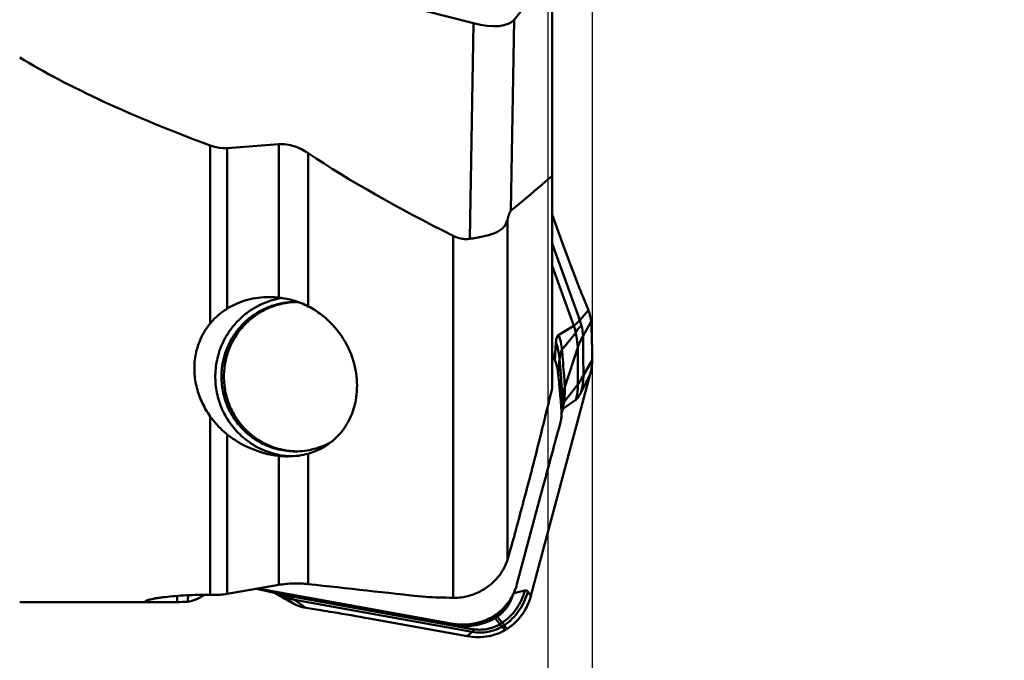
# Model space of a CAD drawing. Units: millimetres. Extents: x -110 to 125, y -57 to 87.
# Drawn here: x 49 to 69, y -13 to 0 of the extents above; entities that cross this region are included whole.
import ezdxf

# ---------------------------------------------------------------- set-up
doc = ezdxf.new("R2010")
doc.units = ezdxf.units.MM
for name, color, linetype, lineweight in [('1', 4, 'Continuous', 50), ('2', 7, 'Continuous', 25), ('sk2', 7, 'Continuous', 25)]:
    doc.layers.add(name, color=color, linetype=linetype, lineweight=lineweight)
doc.styles.add('simplex', font='txt.shx', dxfattribs={"height": 3.5})
doc.dimstyles.new('コピー - ISO-25', dxfattribs={"dimscale": 0, "dimtxt": 3.5, "dimasz": 3.5, "dimexe": 1.5, "dimexo": 0, "dimgap": 2.3, "dimtad": 1, "dimdsep": 46, "dimtxsty": 'simplex', "dimcen": 0.09, "dimclrd": 256, "dimclre": 256, "dimclrt": 256, "dimadec": 0, "dimazin": 0, "dimtfac": 1, "dimtofl": 0, "dimtmove": 0, "dimatfit": 3, "dimfxl": 1, "dimtolj": 1, "dimlwd": -1, "dimlwe": -1, "dimarcsym": 0})

# ---------------------------------------------------------------- blocks, each defined once
blk = doc.blocks.new('*D5')
at = {"layer": '2'}
for p, q in [((60.325, 7.225), (84.937, 7.225)), ((83.437, 3.725), (83.437, -7.225)), ((83.437, -7.225), (83.437, -57.325))]:
    blk.add_line(p, q, dxfattribs=at)
blk.add_solid([(84.02, 3.725), (82.854, 3.725), (83.437, 7.225)], dxfattribs=at)
at = {"layer": 'Defpoints', "color": 0}
for p in [(60.325, 7.225), (60.325, -7.225), (83.437, -7.225)]:
    blk.add_point(p, dxfattribs=at)
at = {"layer": '2', "insert": (79.387, -34.025), "char_height": 3.5, "attachment_point": 5, "rotation": 90, "style": 'simplex'}
blk.add_mtext('\\A1;%%C14.45 [%%c.569"]', dxfattribs=at)
blk = doc.blocks.new('_None')
blk = doc.blocks.new('*D7')
at = {"layer": '2'}
for p, q in [((60.325, 11.7), (60.325, -34.205)), ((59.435, 3.66), (59.435, -34.205)), ((55.935, -32.705), (1.168, -32.705)), ((63.825, -32.705), (67.325, -32.705))]:
    blk.add_line(p, q, dxfattribs=at)
for points in [[(55.935, -32.122), (55.935, -33.288), (59.435, -32.705)], [(63.825, -32.122), (63.825, -33.288), (60.325, -32.705)]]:
    blk.add_solid(points, dxfattribs=at)
at = {"layer": 'Defpoints', "color": 0}
for p in [(60.325, 11.7), (59.435, 3.66), (60.325, -32.705)]:
    blk.add_point(p, dxfattribs=at)
at = {"layer": '2', "insert": (26.802, -28.655), "char_height": 3.5, "attachment_point": 5, "style": 'simplex'}
blk.add_mtext('\\A1;0.89 [.035"](MAX)', dxfattribs=at)
blk = doc.blocks.new('*D10')
at = {"layer": '2'}
for p, q in [((57.966, 12.7), (94.937, 12.7)), ((93.437, 9.2), (93.437, -12.7))]:
    blk.add_line(p, q, dxfattribs=at)
blk.add_solid([(94.02, 9.2), (92.854, 9.2), (93.437, 12.7)], dxfattribs=at)
at = {"layer": 'Defpoints', "color": 0}
for p in [(57.966, 12.7), (57.966, -12.7), (93.437, -12.7)]:
    blk.add_point(p, dxfattribs=at)
at = {"layer": '2', "insert": (89.387, -10.552), "char_height": 3.5, "attachment_point": 5, "rotation": 90, "style": 'simplex'}
blk.add_mtext('\\A1;%%C25.4 [%%c1.000"]', dxfattribs=at)
blk = doc.blocks.new('*D11')
at = {"layer": 'Defpoints', "color": 0}
for p in [(60.325, 68.303), (60.325, 7.077), (-82.55, -11.7)]:
    blk.add_point(p, dxfattribs=at)
at = {"layer": 'sk2'}
for p, q in [((-82.55, -11.7), (-82.55, 69.803)), ((60.325, 7.077), (60.325, 69.803)), ((-79.05, 68.303), (56.825, 68.303))]:
    blk.add_line(p, q, dxfattribs=at)
for points in [[(-79.05, 68.887), (-79.05, 67.72), (-82.55, 68.303)], [(56.825, 67.72), (56.825, 68.887), (60.325, 68.303)]]:
    blk.add_solid(points, dxfattribs=at)
at = {"layer": 'sk2', "insert": (-11.112, 72.353), "char_height": 3.5, "attachment_point": 5, "style": 'simplex'}
blk.add_mtext('\\A1;142.875 [5.625"]', dxfattribs=at)

msp = doc.modelspace()

# ---------------------------------------------------------------- linework, layer by layer
at = {"layer": '1'}
for p, q in [((59.525, -7.38803044), (59.525, 3.91164718)), ((59.49027475, 0.92368902), (58.75761735, -0.00188061)), ((57.93821449, -0.07302754), (56.93522213, 0.18471727)), ((57.93821449, -0.07302754), (57.86629361, -4.4007825)), ((58.75761735, -0.00188061), (58.69391749, -3.83494577)), ((52.65315291, -6.09920656), (52.65315291, -2.5274784)), ((52.99432824, -2.57837699), (54.02917935, -2.50279707)), ((54.02917935, -5.57972831), (54.02917935, -2.50279707)), ((52.99432824, -2.57837699), (52.99432824, -5.80263829)), ((54.62281958, -2.68382362), (54.62281958, -5.75786353)), ((59.77215469, -4.60181907), (59.525, -3.91164588)), ((58.62176783, -4.01861588), (58.62176783, -10.84277649)), ((57.53161319, -4.3407899), (57.53161319, -11.60995862)), ((59.525, -4.49272606), (60.07665741, -6.03321532)), ((59.525, -4.94403509), (59.9556551, -6.1466285)), ((60.24932484, -5.83531768), (60.13050349, -5.54176787)), ((60.24932484, -5.83531768), (60.07665741, -6.03321532)), ((60.305, -6.06405204), (60.14184571, -6.34610381)), ((59.9556551, -6.1466285), (59.65271107, -6.32872199)), ((59.99471021, -6.28690878), (59.71910749, -6.63330971)), ((59.57812667, -6.8347281), (59.59837521, -6.48339872)), ((59.525, -6.68637323), (59.57812667, -6.8347281)), ((60.03440533, -6.58326868), (59.7757883, -7.37472361)), ((59.64299086, -7.1163982), (59.67088866, -6.82040307)), ((60.325, -6.8349677), (60.14873017, -7.13719343)), ((59.09628203, -11.56702387), (60.28578112, -7.12100857)), ((60.28578112, -7.12100857), (60.10417463, -7.47911387)), ((60.0388772, -7.326875), (59.76059612, -7.6733884)), ((59.70987145, -7.88534521), (59.72906917, -7.60933861)), ((59.72521222, -7.72574051), (59.72687049, -7.70035367)), ((59.99775237, -7.63597786), (59.73320931, -7.81645877)), ((59.71304676, -7.89182072), (59.73320931, -7.81645877)), ((59.71351457, -7.88562006), (59.72095196, -7.78664136)), ((59.72095196, -7.78664136), (59.72521222, -7.72574051)), ((52.65315291, -11.55226776), (52.65315291, -7.96769576)), ((59.68137755, -8.11761408), (59.59817159, -8.41964764)), ((52.99432824, -8.32816003), (52.99432824, -11.52877734)), ((54.02917935, -11.35080977), (54.02917935, -8.75908746)), ((54.2261693, -8.76534286), (54.21929363, -8.76483413)), ((54.62281958, -8.71568691), (54.62281958, -11.3331376)), ((59.33591412, -9.3856576), (58.81436064, -11.33507879)), ((58.62176783, -10.84277649), (58.70264971, -10.56842114)), ((54.02917935, -11.35080977), (52.99432824, -11.52877734)), ((53.57792765, -11.42841377), (53.63227738, -11.43968199)), ((57.52313296, -12.12882953), (53.60798128, -11.42324532)), ((53.63227738, -11.43968199), (53.6586413, -11.44531306)), ((53.6586413, -11.44531306), (53.67538882, -11.4490043)), ((53.68030153, -11.45012069), (53.67538882, -11.4490043)), ((53.67704337, -11.44858507), (53.6983911, -11.45316578)), ((53.68018232, -11.45009033), (53.73519675, -11.46265397)), ((53.6983911, -11.45316578), (53.73360622, -11.46099149)), ((54.17512203, -11.56230311), (53.7336178, -11.46099357)), ((53.73519675, -11.46265397), (53.84608107, -11.48799545)), ((58.9739792, -11.46255597), (58.74848669, -11.51741992)), ((53.84608107, -11.48799545), (53.9994672, -11.52308871)), ((53.94476827, -11.51059104), (53.9632753, -11.52142491)), ((53.9632753, -11.52142491), (54.05488754, -11.57455247)), ((54.02605929, -11.54100128), (53.99074905, -11.52110598)), ((54.03213988, -11.54475516), (54.02607483, -11.54101044)), ((54.34288027, -11.73650887), (54.03213988, -11.54475516)), ((54.05488754, -11.57455247), (54.05921613, -11.57704242)), ((54.06290927, -11.55998893), (54.05726034, -11.5564988)), ((54.12189113, -11.55696275), (54.11357273, -11.55342553)), ((54.12676709, -11.55910249), (54.12189113, -11.55696275)), ((57.91384839, -12.23609215), (54.17512203, -11.56230311)), ((57.91340552, -12.29254772), (54.34207416, -11.64892643)), ((54.57330848, -11.81267816), (54.34207416, -11.64892643)), ((58.68918836, -11.664606), (58.69228508, -11.65800185)), ((59.09628203, -11.56702387), (59.03245618, -11.48489802)), ((48.82375621, -11.69999935), (51.5872202, -11.69999935)), ((54.33697952, -11.7289131), (54.32356157, -11.72066663)), ((54.36111127, -11.74377072), (54.33697952, -11.7289131)), ((54.34288027, -11.73650887), (54.35555005, -11.74323925)), ((54.37712981, -11.75365806), (54.36111127, -11.74377072)), ((54.57330848, -11.81267816), (54.8761496, -11.86038854)), ((58.62728787, -11.71848816), (58.62638692, -11.71962414)), ((58.62728774, -11.71848806), (58.62640696, -11.71963869)), ((58.6291062, -11.72178082), (58.63344077, -11.7150622)), ((55.84821817, -12.02467179), (57.81677816, -12.37944345)), ((58.34791119, -11.99765855), (58.35762959, -11.9918815)), ((58.34794645, -11.99772182), (58.35046887, -11.99631622)), ((58.34797867, -11.99777797), (58.35046887, -11.99631622)), ((58.35046789, -11.99631507), (58.36546952, -11.98723845)), ((58.35762959, -11.9918815), (58.3624474, -11.98892466)), ((58.3624474, -11.98892466), (58.36725516, -11.98591115)), ((58.36546952, -11.98723845), (58.37044904, -11.98409126)), ((58.36725516, -11.98591115), (58.37673016, -11.97978403)), ((58.37673016, -11.97978403), (58.39027406, -11.97057623)), ((58.3927003, -11.96902414), (58.39112124, -11.97011997)), ((57.52313296, -12.12882953), (57.54305662, -12.14104616)), ((57.91384839, -12.23609215), (57.59776405, -12.15738563)), ((57.81677816, -12.37944345), (57.91340552, -12.29254772))]:
    msp.add_line(p, q, dxfattribs=at)
msp.add_lwpolyline([(53.9994672, -11.52308871), (54.09009356, -11.54386002), (54.12945945, -11.55291134)], dxfattribs=at)
for centre, major_axis, ratio, start_param, end_param in [((57.80546086, 0.44244859), (0.98049866, -0.39585403), 0.4244526156, 5.0159517173, 6.1590726102), ((126.78955936, 0.00000065), (80.28683935, -2.09443762), 0.1433735494, 3.3863993263, 3.5393148682), ((648.08441992, -13.31925815), (596.98330156, -15.32800585), 0.0698720296, 3.2520749771, 3.2903059733), ((53.17315472, 0.00000065), (1.1331075, 11.69722135), 0.2250235668, 3.2013133419, 3.3230361406), ((51.90507857, -11.74914866), (0.12251637, 1.00437867), 0.2828161704, 4.8041830926, 4.9385344719), ((75.25916985, 2.01987714), (32.09372762, 7.92526769), 0.3461255835, 4.0234341282, 4.0443262754)]:
    msp.add_ellipse(centre, major_axis=major_axis, ratio=ratio, start_param=start_param, end_param=end_param, dxfattribs=at)
for points, knots in [([(52.99432824, -2.57837699), (52.93680827, -2.5825696), (52.82012641, -2.577664), (52.70751879, -2.54762979), (52.65315291, -2.5274784)], [0, 0, 0, 0, 0.4986691097, 1, 1, 1, 1]), ([(54.62281958, -2.68382362), (54.57882263, -2.65450832), (54.48769095, -2.60052901), (54.34140462, -2.53871121), (54.18709768, -2.50237198), (54.08136193, -2.49897819), (54.02917935, -2.50279707)], [0, 0, 0, 0, 0.251115773, 0.5017375587, 0.7514811445, 1, 1, 1, 1]), ([(59.525, -3.13170245), (59.45619437, -3.19206831), (59.18206455, -3.42988876), (58.90360208, -3.66267763), (58.69391749, -3.83494577)], [0, 0, 0, 0, 0.2522210984, 1, 1, 1, 1]), ([(58.69391749, -3.83494577), (58.68999652, -3.83816708), (58.68293894, -3.84782226), (58.67381667, -3.86497468), (58.6646988, -3.88603926), (58.65239582, -3.91853047), (58.63787735, -3.96296394), (58.62712954, -3.99963347), (58.62176783, -4.01861588)], [0, 0, 0, 0, 0.0766569092, 0.177144088, 0.2942351772, 0.4227626389, 0.7020286639, 1, 1, 1, 1]), ([(58.62176783, -4.01861588), (58.61212279, -4.05276285), (58.59302409, -4.10165756), (58.55455338, -4.15739001), (58.51063748, -4.20417659), (58.44278442, -4.25166014), (58.3481402, -4.29452592), (58.24130889, -4.32890702), (58.08014734, -4.36780417), (57.95333942, -4.38851187), (57.86629361, -4.4007825)], [0, 0, 0, 0, 0.1185123478, 0.1726812146, 0.2253971275, 0.3320876791, 0.446564875, 0.5713923807, 0.706394576, 1, 1, 1, 1]), ([(57.86629361, -4.4007825), (57.83798638, -4.4047729), (57.78045788, -4.40803159), (57.66588636, -4.39566935), (57.58313601, -4.366449), (57.53161319, -4.3407899)], [0, 0, 0, 0, 0.2489008442, 0.4988516414, 1, 1, 1, 1]), ([(60.13050349, -5.54176787), (60.09907848, -5.46413196), (59.97485691, -5.15266046), (59.85696963, -4.83866262), (59.77215469, -4.60181907)], [0, 0, 0, 0, 0.2497706979, 1, 1, 1, 1]), ([(52.80893015, -6.75205739), (52.82807026, -6.680517), (52.87626665, -6.53995334), (52.97679539, -6.34133365), (53.10364453, -6.15865876), (53.2543561, -5.99551244), (53.42602111, -5.8550362), (53.61533896, -5.73994897), (53.81859722, -5.65249), (53.96095999, -5.61369267), (54.03301591, -5.59939442)], [0, 0, 0, 0, 0.1255150796, 0.2509070712, 0.3761500144, 0.5012273054, 0.6261353892, 0.7508838336, 0.8754945218, 1, 1, 1, 1]), ([(54.36267641, -5.67020342), (54.27481037, -5.67316108), (54.09913904, -5.69494837), (53.84587972, -5.77409532), (53.61040876, -5.89724489), (53.40026201, -6.06048471), (53.22202811, -6.25866054), (53.08132022, -6.48551524), (52.98255655, -6.73389738), (52.92883717, -6.99598406), (52.92184667, -7.26352649), (52.96180454, -7.52810637), (53.04745692, -7.78139745), (53.17611905, -8.01542428), (53.3437417, -8.22281052), (53.54508504, -8.39701722), (53.77370222, -8.53251591), (53.93984496, -8.59428632), (54.0247522, -8.61745133)], [0, 0, 0, 0, 0.0621701203, 0.1243876943, 0.1866806678, 0.2490718512, 0.3115707268, 0.3741734953, 0.4368633726, 0.4996127743, 0.5623867553, 0.6251473397, 0.6878581946, 0.7504891784, 0.813019879, 0.8754429162, 0.9377628734, 1, 1, 1, 1]), ([(52.92863486, -6.77813945), (52.94969908, -6.69940727), (53.00466305, -6.54515716), (53.12323861, -6.33051536), (53.27483825, -6.13812754), (53.4554142, -5.97320156), (53.66016365, -5.84011561), (53.88365756, -5.74242951), (54.11985554, -5.6827523), (54.28181993, -5.66937085), (54.36262315, -5.66937048)], [0, 0, 0, 0, 0.1255895717, 0.2510294645, 0.3762856261, 0.5013432416, 0.6262085004, 0.7509080204, 0.8754860924, 1, 1, 1, 1]), ([(52.99432824, -5.80263829), (53.12033016, -5.72505446), (53.39598379, -5.60730326), (53.69244945, -5.5693703), (53.83954942, -5.56937042)], [0, 0, 0, 0, 0.50147778, 1, 1, 1, 1]), ([(53.83954942, -5.56937042), (53.85545792, -5.56937043), (53.91877709, -5.57024519), (53.98204575, -5.57458539), (54.02917935, -5.57972831)], [0, 0, 0, 0, 0.2512323877, 1, 1, 1, 1]), ([(54.02917935, -5.57972831), (54.13173553, -5.59091861), (54.33642284, -5.63189261), (54.53016473, -5.70994009), (54.62281958, -5.75786353)], [0, 0, 0, 0, 0.4972288503, 1, 1, 1, 1]), ([(52.65315291, -6.09920656), (52.70003633, -6.04222045), (52.805899, -5.93319931), (52.92841237, -5.84322502), (52.99432824, -5.80263829)], [0, 0, 0, 0, 0.4880432976, 1, 1, 1, 1]), ([(54.62281958, -5.75786353), (54.71434248, -5.80520151), (54.88721533, -5.91502278), (55.18020659, -6.18008813), (55.44724089, -6.57164354), (55.58117868, -7.00651176), (55.60714437, -7.34450088), (55.59564289, -7.50756142), (55.58394594, -7.58668344)], [0, 0, 0, 0, 0.1408292698, 0.2781748306, 0.5380369432, 0.7775888341, 0.8906856138, 1, 1, 1, 1]), ([(60.305, -6.06405204), (60.29951596, -6.0053898), (60.28329041, -5.92759517), (60.2566365, -5.85361305), (60.24932484, -5.83531768)], [0, 0, 0, 0, 0.7493993084, 1, 1, 1, 1]), ([(52.35482088, -6.75205738), (52.37494057, -6.6361035), (52.44567302, -6.40250231), (52.57462948, -6.19465065), (52.65315291, -6.09920656)], [0, 0, 0, 0, 0.4877577435, 1, 1, 1, 1]), ([(60.07665741, -6.03321532), (60.07037571, -6.03969067), (60.05847638, -6.05264529), (60.04159441, -6.07177216), (60.02544832, -6.08915385), (60.00531266, -6.10821331), (59.98237497, -6.12743262), (59.96430778, -6.14130875), (59.9556551, -6.1466285)], [0, 0, 0, 0, 0.162705579, 0.3171396675, 0.4601468687, 0.5903871454, 0.8168144066, 1, 1, 1, 1]), ([(60.07665925, -6.03321494), (60.08002902, -6.04262497), (60.09282985, -6.08007753), (60.10382534, -6.11815134), (60.11089301, -6.14687764)], [0, 0, 0, 0, 0.2525431082, 1, 1, 1, 1]), ([(60.32329472, -6.57190436), (60.32242748, -6.53047013), (60.31822126, -6.36112409), (60.31143679, -6.1918441), (60.305, -6.06405204)], [0, 0, 0, 0, 0.2446514232, 1, 1, 1, 1]), ([(59.59837983, -6.48340922), (59.59947593, -6.46440072), (59.60293744, -6.42981911), (59.6150521, -6.37590172), (59.63424709, -6.3398342), (59.65271528, -6.32873328)], [0, 0, 0, 0, 0.3399296771, 0.6153003024, 1, 1, 1, 1]), ([(59.65271098, -6.328722), (59.67021568, -6.37760341), (59.69909604, -6.47799089), (59.71464779, -6.58128947), (59.71910742, -6.63330971)], [0, 0, 0, 0, 0.4986080703, 1, 1, 1, 1]), ([(59.9556555, -6.14662848), (59.95977627, -6.15813564), (59.97524622, -6.20417153), (59.98751825, -6.25128864), (59.99471059, -6.28690876)], [0, 0, 0, 0, 0.2516949564, 1, 1, 1, 1]), ([(59.99471016, -6.28690878), (59.99974484, -6.31184311), (60.01784005, -6.40990559), (60.02942656, -6.50916301), (60.03440528, -6.58326868)], [0, 0, 0, 0, 0.2551146123, 1, 1, 1, 1]), ([(60.11088902, -6.14687819), (60.09658501, -6.1542498), (60.07048163, -6.1737791), (60.03996993, -6.21050554), (60.01583519, -6.24902937), (60.00166558, -6.27481271), (59.99471021, -6.28690878)], [0, 0, 0, 0, 0.2617146334, 0.5214854326, 0.7730667264, 1, 1, 1, 1]), ([(60.11089009, -6.14687654), (60.11497117, -6.16346372), (60.12963921, -6.22910884), (60.13848179, -6.29604381), (60.14184507, -6.34610383)], [0, 0, 0, 0, 0.2539875035, 1, 1, 1, 1]), ([(59.67088872, -6.82040307), (59.6686414, -6.79242117), (59.65572057, -6.67803224), (59.62771239, -6.56532165), (59.59837537, -6.48339871)], [0, 0, 0, 0, 0.2439147125, 1, 1, 1, 1]), ([(60.14184571, -6.34610381), (60.13054063, -6.36564738), (60.08878863, -6.4418297), (60.0543761, -6.52215143), (60.03440533, -6.58326868)], [0, 0, 0, 0, 0.2598876238, 1, 1, 1, 1]), ([(60.14184643, -6.34610381), (60.14280293, -6.40889929), (60.14633912, -6.67258318), (60.14829415, -6.93628918), (60.14873083, -7.13719343)], [0, 0, 0, 0, 0.2381531335, 1, 1, 1, 1]), ([(59.67088866, -6.82040307), (59.67261792, -6.80192219), (59.67669253, -6.76575562), (59.68570229, -6.71425044), (59.69825428, -6.6695079), (59.71107475, -6.64331237), (59.71910749, -6.63330971)], [0, 0, 0, 0, 0.2854426761, 0.5596036106, 0.8027170581, 1, 1, 1, 1]), ([(59.71910739, -6.63330971), (59.72430655, -6.69395647), (59.74498793, -6.94095363), (59.7632536, -7.18815226), (59.7757882, -7.37472361)], [0, 0, 0, 0, 0.2455778635, 1, 1, 1, 1]), ([(60.03440525, -6.58326868), (60.03535545, -6.6456505), (60.03850947, -6.89350593), (60.03947131, -7.14138982), (60.03887712, -7.326875)], [0, 0, 0, 0, 0.2516954291, 1, 1, 1, 1]), ([(60.32499822, -6.83496767), (60.32516208, -6.81373433), (60.32554391, -6.72604374), (60.32468362, -6.63834709), (60.32329294, -6.57190437)], [0, 0, 0, 0, 0.2421447223, 1, 1, 1, 1]), ([(52.65315291, -7.96769576), (52.59134211, -7.88089466), (52.4829005, -7.6968818), (52.37311251, -7.39567685), (52.32348891, -7.07636036), (52.33621115, -6.85930899), (52.35482088, -6.75205738)], [0, 0, 0, 0, 0.249201599, 0.4964362238, 0.7454329401, 1, 1, 1, 1]), ([(54.21929363, -8.76483413), (54.10367534, -8.75602417), (53.87345519, -8.71246765), (53.55134171, -8.57282781), (53.26704406, -8.36556963), (53.03446433, -8.10073546), (52.86470289, -7.79111818), (52.7659229, -7.4515733), (52.74278728, -7.09863566), (52.7786842, -6.86510829), (52.80893015, -6.75205739)], [0, 0, 0, 0, 0.1243159392, 0.2487808124, 0.3734747028, 0.4984337875, 0.6236437303, 0.7490426289, 0.8745330594, 1, 1, 1, 1]), ([(54.36262315, -8.66937034), (54.24930633, -8.66937086), (54.02168903, -8.64292598), (53.69891827, -8.5260434), (53.41079438, -8.33810619), (53.17263295, -8.08900523), (52.99679649, -7.79183533), (52.8924718, -7.46209945), (52.86501566, -7.11725374), (52.89907017, -6.888644), (52.92863486, -6.77813945)], [0, 0, 0, 0, 0.1243200429, 0.2487635632, 0.3734282235, 0.4983655938, 0.6235707172, 0.7489834892, 0.8745013473, 1, 1, 1, 1]), ([(59.578126, -6.83472835), (59.58645571, -6.85798887), (59.61629521, -6.94975411), (59.6353528, -7.04503746), (59.64299014, -7.11639828)], [0, 0, 0, 0, 0.256096528, 1, 1, 1, 1]), ([(59.72906933, -7.60933863), (59.72469791, -7.54427215), (59.70659697, -7.28120029), (59.68677838, -7.01824656), (59.67088886, -6.82040309)], [0, 0, 0, 0, 0.2473065058, 1, 1, 1, 1]), ([(60.28578043, -7.12100838), (60.29216557, -7.0971425), (60.31417332, -7.00328367), (60.32444614, -6.90664497), (60.32499928, -6.83496769)], [0, 0, 0, 0, 0.2563194286, 1, 1, 1, 1]), ([(59.64298908, -7.11639839), (59.64525082, -7.13753138), (59.65446929, -7.22483166), (59.66316553, -7.31218723), (59.66944185, -7.37842246)], [0, 0, 0, 0, 0.2421089406, 1, 1, 1, 1]), ([(60.14873017, -7.13719343), (60.13791329, -7.15581125), (60.11765385, -7.19237691), (60.0895522, -7.24475975), (60.06438742, -7.28974122), (60.04748623, -7.31624484), (60.0388772, -7.326875)], [0, 0, 0, 0, 0.2945120268, 0.5717322272, 0.8129002009, 1, 1, 1, 1]), ([(60.14873036, -7.13719343), (60.14879267, -7.16586247), (60.14518235, -7.28095838), (60.12651877, -7.39559814), (60.10417472, -7.47911386)], [0, 0, 0, 0, 0.2490320149, 1, 1, 1, 1]), ([(59.525, -7.38803044), (59.49268425, -7.52130818), (59.36260339, -8.05395526), (59.22944631, -8.58584806), (59.12838085, -8.98439398)], [0, 0, 0, 0, 0.2501176834, 1, 1, 1, 1]), ([(59.66944364, -7.37842232), (59.67335728, -7.4197237), (59.68869795, -7.58854318), (59.70150061, -7.75759136), (59.70987145, -7.88534521)], [0, 0, 0, 0, 0.2447369878, 1, 1, 1, 1]), ([(59.72906917, -7.60933861), (59.73042476, -7.58984925), (59.7385641, -7.51037532), (59.75705292, -7.43206017), (59.7757883, -7.37472361)], [0, 0, 0, 0, 0.2446447695, 1, 1, 1, 1]), ([(59.77578826, -7.37472361), (59.77615589, -7.39885892), (59.77603778, -7.49858745), (59.76941082, -7.59831907), (59.76059608, -7.6733884)], [0, 0, 0, 0, 0.2420511123, 1, 1, 1, 1]), ([(60.03887714, -7.326875), (60.03879191, -7.35348382), (60.035071, -7.45755653), (60.01778206, -7.56111232), (59.99775232, -7.63597786)], [0, 0, 0, 0, 0.2555908936, 1, 1, 1, 1]), ([(60.10417701, -7.47910308), (60.09428194, -7.49861426), (60.07563703, -7.53373581), (60.04777255, -7.57963179), (60.02303032, -7.61322438), (60.00600296, -7.63033944), (59.99775537, -7.63596627)], [0, 0, 0, 0, 0.3439756067, 0.6250958079, 0.8430162887, 1, 1, 1, 1]), ([(55.58394594, -7.58668344), (55.56556247, -7.71103531), (55.49894781, -7.95523016), (55.33809547, -8.22947249), (55.16555628, -8.41683772), (55.01000881, -8.54173408), (54.82817103, -8.64565744), (54.69364063, -8.69567099), (54.62281958, -8.71568691)], [0, 0, 0, 0, 0.2406438666, 0.4787775014, 0.6006703616, 0.7267150532, 0.8591108684, 1, 1, 1, 1]), ([(59.72289939, -7.75802622), (59.72406022, -7.75402557), (59.72922545, -7.73744881), (59.7355902, -7.72124354), (59.74109608, -7.70925131)], [0, 0, 0, 0, 0.2399376177, 1, 1, 1, 1]), ([(59.76059641, -7.6733884), (59.75914755, -7.68572741), (59.75266867, -7.73387926), (59.74255447, -7.78153017), (59.73320957, -7.81645875)], [0, 0, 0, 0, 0.25573421, 1, 1, 1, 1]), ([(59.74109608, -7.70925131), (59.74254319, -7.70609939), (59.7484132, -7.69381762), (59.75506767, -7.68189497), (59.76059612, -7.6733884)], [0, 0, 0, 0, 0.2547658046, 1, 1, 1, 1]), ([(59.71761431, -7.83116502), (59.71876143, -7.82974184), (59.72342598, -7.82431226), (59.72882808, -7.81949502), (59.73320931, -7.81645877)], [0, 0, 0, 0, 0.2553554852, 1, 1, 1, 1]), ([(52.99432824, -8.32816003), (52.93020104, -8.27673957), (52.80761497, -8.16421838), (52.701668, -8.03582565), (52.65315291, -7.96769576)], [0, 0, 0, 0, 0.4956541606, 1, 1, 1, 1]), ([(59.70809916, -7.95945914), (59.70716549, -7.97283548), (59.7021233, -8.0261196), (59.69185513, -8.07890263), (59.68137755, -8.11761408)], [0, 0, 0, 0, 0.2505715194, 1, 1, 1, 1]), ([(54.02917935, -8.75908746), (53.83251726, -8.73812626), (53.46171653, -8.63781359), (53.1344667, -8.44053018), (52.99432824, -8.32816003)], [0, 0, 0, 0, 0.5240446876, 1, 1, 1, 1]), ([(55.08418611, -8.48050072), (54.97482094, -8.5418777), (54.73959533, -8.63707046), (54.48788334, -8.66936977), (54.36262315, -8.66937034)], [0, 0, 0, 0, 0.5003004694, 1, 1, 1, 1]), ([(59.59817159, -8.41964764), (59.57613269, -8.49964778), (59.48781884, -8.8214074), (59.40070277, -9.14349572), (59.33591412, -9.3856576)], [0, 0, 0, 0, 0.2486977956, 1, 1, 1, 1]), ([(54.36267678, -8.66853794), (54.33415465, -8.66757808), (54.22028752, -8.66042964), (54.10726439, -8.63996289), (54.0247522, -8.61745133)], [0, 0, 0, 0, 0.2501904011, 1, 1, 1, 1]), ([(54.21890375, -8.76937041), (54.20270132, -8.76937046), (54.13935157, -8.76845772), (54.07606297, -8.76408455), (54.02917935, -8.75908746)], [0, 0, 0, 0, 0.2557540446, 1, 1, 1, 1]), ([(54.62281958, -8.71568691), (54.55918904, -8.7336706), (54.42525373, -8.7608898), (54.28892641, -8.7693702), (54.21890375, -8.76937041)], [0, 0, 0, 0, 0.4856785621, 1, 1, 1, 1]), ([(59.09532946, -9.11182324), (59.09815509, -9.10116011), (59.10934076, -9.05872763), (59.12030593, -9.01623697), (59.12838085, -8.98439398)], [0, 0, 0, 0, 0.2513821707, 1, 1, 1, 1]), ([(58.70264971, -10.56842114), (58.71093539, -10.54030436), (58.74479988, -10.42388652), (58.7771679, -10.30703388), (58.80089436, -10.21821787)], [0, 0, 0, 0, 0.2417646671, 1, 1, 1, 1]), ([(57.53161319, -11.60995862), (57.64474046, -11.61273404), (57.88000997, -11.58035209), (58.15084049, -11.45201996), (58.34124473, -11.2995665), (58.464374, -11.16264106), (58.56071419, -11.0095468), (58.60526062, -10.89874785), (58.62176783, -10.84277649)], [0, 0, 0, 0, 0.2383272123, 0.4911657023, 0.6208653934, 0.7501698781, 0.8770999213, 1, 1, 1, 1]), ([(53.57903838, -11.42830988), (53.58819254, -11.430166), (53.62088168, -11.43682311), (53.6535487, -11.44359036), (53.67704337, -11.44858507)], [0, 0, 0, 0, 0.2799877481, 1, 1, 1, 1]), ([(54.02917935, -11.35080977), (54.12711105, -11.33396789), (54.32531174, -11.31408635), (54.52434039, -11.3221686), (54.62281958, -11.3331376)], [0, 0, 0, 0, 0.5007083404, 1, 1, 1, 1]), ([(58.97397917, -11.46255597), (58.93919701, -11.59257027), (58.82373927, -11.84138999), (58.62943947, -12.03502052), (58.51995813, -12.11137643)], [0, 0, 0, 0, 0.5020674494, 1, 1, 1, 1]), ([(58.81436304, -11.33507943), (58.79946476, -11.39076503), (58.76137922, -11.50005258), (58.70654173, -11.60204147), (58.6752532, -11.65038756)], [0, 0, 0, 0, 0.5002457997, 1, 1, 1, 1]), ([(59.03245723, -11.48489427), (59.02552139, -11.4759698), (59.01222369, -11.46429719), (58.99020934, -11.45992276), (58.97937142, -11.46124052), (58.97398019, -11.46255225)], [0, 0, 0, 0, 0.5125940827, 0.7483675787, 1, 1, 1, 1]), ([(51.35117538, -11.67868631), (51.35125042, -11.67726652), (51.353278, -11.67393013), (51.3620937, -11.66760123), (51.38150571, -11.65964061), (51.41388084, -11.64985034), (51.45850306, -11.6391572), (51.51474172, -11.62785143), (51.58207565, -11.61627483), (51.65972979, -11.60475094), (51.78119334, -11.58923274), (51.9516246, -11.57241569), (52.17309245, -11.55806646), (52.40976636, -11.55058365), (52.57151163, -11.55079764), (52.65315291, -11.55226776)], [0, 0, 0, 0, 0.003240612, 0.0082139069, 0.0247497421, 0.0505334315, 0.0854630242, 0.1292066709, 0.1812965169, 0.2411588619, 0.3081310377, 0.4603791405, 0.6314164216, 0.8138863287, 1, 1, 1, 1]), ([(51.98742644, -11.69518877), (51.98726887, -11.6847733), (51.98693679, -11.64326198), (51.98778587, -11.6017407), (51.98910367, -11.57067311)], [0, 0, 0, 0, 0.2509301879, 1, 1, 1, 1]), ([(52.65315291, -11.55226776), (52.66906121, -11.55255422), (52.73190777, -11.55315233), (52.79477377, -11.55164413), (52.84165494, -11.54934885)], [0, 0, 0, 0, 0.253163635, 1, 1, 1, 1]), ([(54.02605902, -11.54100106), (54.02338684, -11.53935726), (54.01275795, -11.53285781), (54.00205893, -11.52647299), (53.99401446, -11.52176424)], [0, 0, 0, 0, 0.2518189263, 1, 1, 1, 1]), ([(54.05726034, -11.5564988), (54.05267053, -11.55365623), (54.03399551, -11.54225995), (54.01503665, -11.53133059), (54.0006277, -11.52333533)], [0, 0, 0, 0, 0.2467745727, 1, 1, 1, 1]), ([(54.05921613, -11.57704242), (54.12987251, -11.61767169), (54.22431074, -11.67104648), (54.3192483, -11.72351726), (54.34288022, -11.73650896)], [0, 0, 0, 0, 0.7513877866, 1, 1, 1, 1]), ([(54.22748177, -11.62203394), (54.21303335, -11.61783724), (54.15702104, -11.60038892), (54.1023899, -11.57852461), (54.06290922, -11.55998887)], [0, 0, 0, 0, 0.2564837247, 1, 1, 1, 1]), ([(54.32356157, -11.72066663), (54.30157407, -11.70716029), (54.21465025, -11.65387743), (54.12775763, -11.60053827), (54.06321738, -11.56012165)], [0, 0, 0, 0, 0.2530959771, 1, 1, 1, 1]), ([(54.22747986, -11.62203267), (54.21451144, -11.60901669), (54.1817665, -11.58572595), (54.14628828, -11.56777033), (54.12676709, -11.55910249)], [0, 0, 0, 0, 0.4624335473, 1, 1, 1, 1]), ([(54.17512233, -11.56230319), (54.17131859, -11.56161768), (54.15604214, -11.55876435), (54.1408363, -11.55553478), (54.12945944, -11.55291134)], [0, 0, 0, 0, 0.248707243, 1, 1, 1, 1]), ([(54.34207416, -11.64892643), (54.32674241, -11.63750462), (54.29652242, -11.61775935), (54.25285777, -11.59241328), (54.21316059, -11.57346539), (54.18736797, -11.56510833), (54.17512203, -11.56230311)], [0, 0, 0, 0, 0.3033132866, 0.5718257844, 0.8006879306, 1, 1, 1, 1]), ([(54.34207477, -11.64892753), (54.33232022, -11.64716956), (54.29380261, -11.63963852), (54.25565047, -11.63021704), (54.22748108, -11.62203483)], [0, 0, 0, 0, 0.2525572009, 1, 1, 1, 1]), ([(58.42022409, -11.98820088), (58.47739169, -11.94691975), (58.58196377, -11.84928512), (58.65883038, -11.72863442), (58.68918836, -11.664606)], [0, 0, 0, 0, 0.4987747113, 1, 1, 1, 1]), ([(59.03245617, -11.48489802), (58.99628535, -11.62009443), (58.87591531, -11.87948431), (58.67307445, -12.08117239), (58.55849322, -12.16075436)], [0, 0, 0, 0, 0.5007954975, 1, 1, 1, 1]), ([(58.69228508, -11.65800185), (58.69650561, -11.64889999), (58.71280469, -11.61206213), (58.72648939, -11.57406742), (58.73521092, -11.54510541)], [0, 0, 0, 0, 0.2490790527, 1, 1, 1, 1]), ([(58.92395012, -11.93732897), (58.94190351, -11.91195748), (59.0159817, -11.79719561), (59.06903006, -11.66888933), (59.09628333, -11.56702423)], [0, 0, 0, 0, 0.2276523034, 1, 1, 1, 1]), ([(51.58722024, -11.69999934), (51.56920527, -11.69999931), (51.5353358, -11.69986676), (51.48788042, -11.69909849), (51.44720909, -11.6977118), (51.41359188, -11.69564695), (51.39010522, -11.69322257), (51.37504922, -11.69072658), (51.36653306, -11.68881308), (51.35987291, -11.68672519), (51.35507173, -11.68444018), (51.35190701, -11.68190642), (51.35112472, -11.67964479), (51.35117538, -11.67868631)], [0, 0, 0, 0, 0.2245474522, 0.4221597779, 0.5915686291, 0.731738356, 0.8419275403, 0.8856736156, 0.9218796143, 0.9506803035, 0.9724274125, 0.9880363269, 1, 1, 1, 1]), ([(51.98742644, -11.69518877), (51.91440009, -11.69625903), (51.78100694, -11.69841904), (51.64759842, -11.69999942), (51.58722024, -11.69999934)], [0, 0, 0, 0, 0.5474319464, 1, 1, 1, 1]), ([(54.37712981, -11.75365806), (54.39274934, -11.7607384), (54.45599057, -11.78686305), (54.52271826, -11.80446846), (54.57330848, -11.81267816)], [0, 0, 0, 0, 0.2507167241, 1, 1, 1, 1]), ([(54.8761496, -11.86038854), (54.95649294, -11.87304604), (55.2809643, -11.92511254), (55.60485155, -11.98081253), (55.84821817, -12.02467179)], [0, 0, 0, 0, 0.2475014334, 1, 1, 1, 1]), ([(58.62640696, -11.71963869), (58.59111862, -11.76567467), (58.51199382, -11.85324419), (58.42007662, -11.92723695), (58.37105546, -11.96088077)], [0, 0, 0, 0, 0.4938246506, 1, 1, 1, 1]), ([(58.39081975, -11.97034538), (58.43782964, -11.93720309), (58.52581222, -11.86147364), (58.59775518, -11.77037818), (58.62907058, -11.72183603)], [0, 0, 0, 0, 0.4989220206, 1, 1, 1, 1]), ([(57.54305664, -12.14104616), (57.67921147, -12.16558383), (57.96269029, -12.16626615), (58.22844416, -12.0677481), (58.34797867, -11.99777797)], [0, 0, 0, 0, 0.4997124594, 1, 1, 1, 1]), ([(57.59776409, -12.15738564), (57.72915841, -12.18106758), (58.0020795, -12.18156215), (58.25779244, -12.0865512), (58.37252354, -12.01930451)], [0, 0, 0, 0, 0.500985346, 1, 1, 1, 1]), ([(58.33384863, -11.98446983), (58.27153693, -12.02086396), (58.14032492, -12.08225286), (58.00024631, -12.11919161), (57.92941483, -12.13106217)], [0, 0, 0, 0, 0.5011883894, 1, 1, 1, 1]), ([(58.34790978, -11.99765584), (58.34692166, -11.99647067), (58.34617698, -11.99332989), (58.34292652, -11.98938184), (58.33809383, -11.98754331), (58.33519392, -11.98552965), (58.33384762, -11.98446811)], [0, 0, 0, 0, 0.2331323527, 0.4689851669, 0.7409700942, 1, 1, 1, 1]), ([(58.35046887, -11.99631622), (58.35055366, -11.99625574), (58.35163139, -11.99539847), (58.34884155, -11.99713915), (58.34790978, -11.99765584)], [0, 0, 0, 0, 0.0890469214, 1, 1, 1, 1]), ([(58.3719535, -12.01915323), (58.36766157, -12.01423872), (58.36051978, -12.00657082), (58.35289444, -11.99937562), (58.3502595, -11.99643811)], [0, 0, 0, 0, 0.6231354508, 1, 1, 1, 1]), ([(58.39081929, -11.97034557), (58.38990038, -11.97014737), (58.38821713, -11.96945667), (58.38624192, -11.96775696), (58.38434325, -11.96609082), (58.38115101, -11.96415198), (58.3763877, -11.96322352), (58.37281316, -11.96162442), (58.37105534, -11.9608806)], [0, 0, 0, 0, 0.1274451773, 0.2400207551, 0.351849139, 0.4700681116, 0.7412265861, 1, 1, 1, 1]), ([(58.37252351, -12.01930451), (58.37249522, -12.01924055), (58.37238405, -12.01899109), (58.37209163, -12.01921497), (58.3719535, -12.01915323)], [0, 0, 0, 0, 0.3161248474, 1, 1, 1, 1]), ([(58.47171604, -12.141223), (58.4638578, -12.13083845), (58.43212044, -12.08914529), (58.39878775, -12.04863086), (58.37247993, -12.01932868)], [0, 0, 0, 0, 0.248516134, 1, 1, 1, 1]), ([(58.39493623, -11.9675862), (58.39489697, -11.96759266), (58.39406923, -11.96786581), (58.39342546, -11.96850509), (58.39274806, -11.96897869)], [0, 0, 0, 0, 0.0459258941, 1, 1, 1, 1]), ([(58.42022411, -11.98820088), (58.4165681, -11.98276764), (58.41003887, -11.97352539), (58.39949831, -11.96811412), (58.39493623, -11.9675862)], [0, 0, 0, 0, 0.5877935811, 1, 1, 1, 1]), ([(58.42029402, -11.98870699), (58.42030428, -11.98867126), (58.42019058, -11.98853663), (58.41994135, -11.98874134), (58.41975836, -11.98878403), (58.41945563, -11.98890011), (58.41948821, -11.98876315), (58.41950584, -11.98872906)], [0, 0, 0, 0, 0.1102068051, 0.3693583468, 0.7183872334, 0.8861991373, 1, 1, 1, 1]), ([(58.5200268, -12.1113271), (58.50240922, -12.0916874), (58.46831381, -12.05146588), (58.43614891, -12.00970935), (58.42029402, -11.98870699)], [0, 0, 0, 0, 0.5006518274, 1, 1, 1, 1]), ([(58.61490613, -12.23581085), (58.67513146, -12.19619208), (58.7881211, -12.10568013), (58.88250421, -11.99589763), (58.92394911, -11.93732826)], [0, 0, 0, 0, 0.5011765942, 1, 1, 1, 1]), ([(57.92941503, -12.13106338), (57.89880476, -12.13619332), (57.7640969, -12.15348984), (57.62621797, -12.14740878), (57.52313272, -12.12883087)], [0, 0, 0, 0, 0.2285789734, 1, 1, 1, 1]), ([(57.54305278, -12.14104546), (57.54499324, -12.1422353), (57.55087346, -12.14441451), (57.56209033, -12.14800954), (57.57829258, -12.15245124), (57.59072962, -12.15563428), (57.59776031, -12.15738496)], [0, 0, 0, 0, 0.1194444349, 0.3260634432, 0.6197967112, 1, 1, 1, 1]), ([(58.51808901, -12.18649396), (58.47376786, -12.21216976), (58.38055808, -12.25590293), (58.23084988, -12.29681126), (58.07332075, -12.31145401), (57.96673367, -12.30215753), (57.91340489, -12.29254658)], [0, 0, 0, 0, 0.2454905367, 0.4905943151, 0.740290793, 1, 1, 1, 1]), ([(57.91340552, -12.29254772), (57.91929776, -12.2898066), (57.92965772, -12.28459547), (57.94253587, -12.27620395), (57.95098865, -12.26833817), (57.95440838, -12.26108351), (57.95378628, -12.25590206), (57.9519426, -12.2524232), (57.9488218, -12.24922112), (57.94241282, -12.24486245), (57.93085488, -12.24021065), (57.92057022, -12.23754593), (57.91462627, -12.23623234)], [0, 0, 0, 0, 0.189969083, 0.3385871436, 0.4476934876, 0.525697298, 0.5600574932, 0.5964820595, 0.6387666331, 0.6895390473, 0.8220531498, 1, 1, 1, 1]), ([(58.47175909, -12.14168627), (58.38881963, -12.18848491), (58.20473283, -12.25433613), (58.00909678, -12.25325809), (57.91462625, -12.23623272)], [0, 0, 0, 0, 0.4980107794, 1, 1, 1, 1]), ([(58.24440037, -12.3790815), (58.30196158, -12.36835997), (58.41672929, -12.33707874), (58.52492567, -12.28767858), (58.57721491, -12.25863268)], [0, 0, 0, 0, 0.494661715, 1, 1, 1, 1]), ([(58.47253874, -12.14125517), (58.47256004, -12.14122188), (58.47248025, -12.14082098), (58.47162133, -12.14147788), (58.47171604, -12.141223)], [0, 0, 0, 0, 0.1269124898, 1, 1, 1, 1]), ([(58.51342864, -12.18837089), (58.50892321, -12.18397452), (58.50048593, -12.17560337), (58.48880861, -12.16360186), (58.47925609, -12.15252696), (58.47408129, -12.14513296), (58.47175906, -12.14168626)], [0, 0, 0, 0, 0.3012000919, 0.5686604978, 0.801144848, 1, 1, 1, 1]), ([(58.51770758, -12.18670352), (58.51708539, -12.18705092), (58.51590941, -12.18762173), (58.51463833, -12.18845956), (58.51364227, -12.18854785), (58.51342864, -12.18837089)], [0, 0, 0, 0, 0.4546647386, 0.8230085955, 1, 1, 1, 1]), ([(58.57721481, -12.2586325), (58.57215973, -12.25267904), (58.56192155, -12.24089479), (58.54896004, -12.22634354), (58.53950096, -12.21403006), (58.53288793, -12.2045532), (58.52650095, -12.19475371), (58.52082266, -12.18934342), (58.51808973, -12.18649416)], [0, 0, 0, 0, 0.2509182776, 0.5015693473, 0.6257824678, 0.7493826089, 0.8731588178, 1, 1, 1, 1]), ([(58.52051573, -12.11150792), (58.52038051, -12.11144988), (58.52009765, -12.11169388), (58.51998564, -12.11144186), (58.51995815, -12.11137642)], [0, 0, 0, 0, 0.6746016219, 1, 1, 1, 1]), ([(58.55875571, -12.16057062), (58.55224309, -12.15095052), (58.53993044, -12.13421971), (58.52650583, -12.11839544), (58.52051573, -12.11150792)], [0, 0, 0, 0, 0.5599972906, 1, 1, 1, 1]), ([(58.56130696, -12.15967336), (58.56097447, -12.15983938), (58.56027494, -12.16017072), (58.55935584, -12.16066169), (58.55884149, -12.1609258), (58.55835738, -12.16113599), (58.55844938, -12.16084111), (58.55849321, -12.16075436)], [0, 0, 0, 0, 0.3212268857, 0.6833256119, 0.8425583213, 0.9159846848, 1, 1, 1, 1]), ([(58.56130696, -12.15967336), (58.56564272, -12.16611352), (58.57337057, -12.17958897), (58.58612544, -12.19911049), (58.60059723, -12.21739487), (58.61028004, -12.22955958), (58.61490502, -12.23580921)], [0, 0, 0, 0, 0.2498878057, 0.499597958, 0.7497521137, 1, 1, 1, 1]), ([(57.81677768, -12.37944585), (57.88698169, -12.39209794), (58.03034652, -12.40529897), (58.17381916, -12.39223081), (58.24440088, -12.37908403)], [0, 0, 0, 0, 0.4983906496, 1, 1, 1, 1])]:
    msp.add_open_spline(points, degree=3, knots=knots, dxfattribs=at)
for points in [[(54.03301591, -5.59939442), (54.05376988, -5.59527616), (54.07461129, -5.5915764), (54.09551472, -5.58830014)], [(54.36262315, -5.66937048), (54.38272299, -5.66937039), (54.40282705, -5.66978262), (54.42290999, -5.67060648)], [(59.72687049, -7.70035367), (59.72879423, -7.6700675), (59.72953129, -7.63968229), (59.72906905, -7.60933861)], [(59.70987145, -7.88534521), (59.71041943, -7.91005084), (59.70981985, -7.93480741), (59.70809916, -7.95945914)], [(54.28089174, -8.76831172), (54.26263643, -8.76764072), (54.24439006, -8.76665077), (54.2261693, -8.76534286)], [(59.09532946, -9.11182324), (58.99757396, -9.48072489), (58.89939071, -9.84951333), (58.80089436, -10.21821787)], [(53.73361774, -11.46099355), (53.71576744, -11.45777659), (53.6979857, -11.45415204), (53.68030152, -11.45012068)], [(56.97365768, -11.59320055), (56.18998219, -11.50708237), (55.40636712, -11.42041223), (54.62281958, -11.3331376)], [(52.84165494, -11.54934885), (52.89276165, -11.54434597), (52.94372015, -11.53748054), (52.99432824, -11.52877734)], [(54.02605933, -11.54100126), (54.03622275, -11.54661853), (54.04664334, -11.55179343), (54.0572599, -11.55649846)], [(54.03213763, -11.54476238), (54.04216522, -11.55029325), (54.0524495, -11.55538199), (54.06292846, -11.56000093)], [(54.11357273, -11.55342553), (54.10511369, -11.54989898), (54.09657834, -11.54655075), (54.08798167, -11.54337443)], [(58.6752532, -11.65038756), (58.66016751, -11.6736975), (58.64415212, -11.69643078), (58.62728981, -11.71848965)], [(52.19916769, -11.69158576), (52.1285903, -11.69295328), (52.05800949, -11.69415432), (51.98742644, -11.69518877)], [(54.35555005, -11.74323925), (54.36265738, -11.7468848), (54.36985462, -11.75036022), (54.37712981, -11.75365806)], [(58.37105397, -11.9608786), (58.35894643, -11.96918819), (58.34652746, -11.97706115), (58.33384717, -11.98446733)], [(58.37044904, -11.98409126), (58.37874213, -11.97879266), (58.38690729, -11.97328833), (58.39492973, -11.96758826)], [(58.37195701, -12.01915917), (58.38852055, -12.00961964), (58.404647, -11.99927778), (58.42022682, -11.98820427)], [(58.37252326, -12.01930424), (58.38891274, -12.00986622), (58.40487426, -11.99964297), (58.42030164, -11.9887028)], [(58.4717236, -12.14121879), (58.48827717, -12.13202627), (58.50441406, -12.12204003), (58.52002669, -12.11132701)], [(58.47253394, -12.14124564), (58.48897512, -12.13209468), (58.50500389, -12.12216023), (58.5205147, -12.11150813)], [(58.51342293, -12.18837404), (58.52892691, -12.1797799), (58.544067, -12.170494), (58.55875565, -12.1605705)], [(58.51789287, -12.18659419), (58.53271484, -12.17828058), (58.54719876, -12.16933345), (58.56126759, -12.15980061)], [(58.57721551, -12.25863373), (58.59005497, -12.2515016), (58.60263628, -12.24388361), (58.61490666, -12.23581164)]]:
    msp.add_open_spline(points, degree=3, dxfattribs=at)

# ---------------------------------------------------------------- dimensions: what is measured, and where the dimension line sits
at = {"layer": '2'}
for base, p1, p2, picture, middle in [((93.4371300182, -12.6999999989), (57.965711309, 12.6999999989), (57.965711309, -12.6999999989), '*D10', (93.4371300182, -10.5517851567)), ((83.4371300182, -7.225), (60.3252789733, 7.225), (60.3252789733, -7.225), '*D5', (83.4371300182, -34.025))]:
    dim = msp.add_linear_dim(base=base, p1=p1, p2=p2, angle=90, text='%%C<>', dimstyle='コピー - ISO-25', override={"dimscale": 1, "dimdec": 8, "dimblk2": 'None', "dimsah": 1, "dimse2": 1}, dxfattribs=at)
    dim.commit()
    dim.dimension.update_dxf_attribs({"geometry": picture, "text_midpoint": middle, "dimtype": 160})
dim = msp.add_linear_dim(base=(60.325, -32.7048727), p1=(59.435, 3.66032447), p2=(60.325, 11.7), text='<>(MAX)', dimstyle='コピー - ISO-25', override={"dimscale": 1, "dimdec": 8}, dxfattribs=at)
dim.commit()
dim.dimension.update_dxf_attribs({"geometry": '*D7', "text_midpoint": (26.80166667, -32.7048727), "dimtype": 160})
at = {"layer": 'sk2'}
dim = msp.add_linear_dim(base=(60.325, 68.3033650256), p1=(-82.55, -11.6999993492), p2=(60.325, 7.077269057), dimstyle='コピー - ISO-25', override={"dimscale": 1, "dimdec": 8}, dxfattribs=at)
dim.commit()
dim.dimension.update_dxf_attribs({"geometry": '*D11', "text_midpoint": (-11.1125, 72.3533650256)})

doc.saveas('drawing.dxf')
